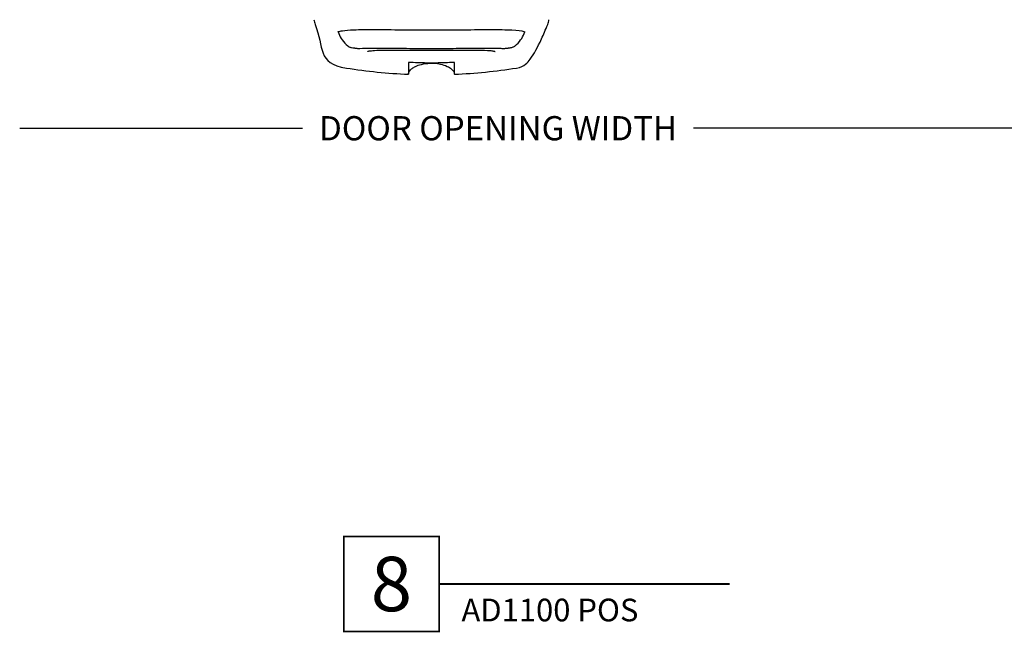
# Model space of a CAD drawing. Units: inches. Extents: x 0 to 25, y 0 to 32.5.
# Drawn here: x 6.8 to 11.9, y 8.1 to 11.3 of the extents above; entities that cross this region are included whole.
import ezdxf
from ezdxf.enums import TextEntityAlignment as Align

# ---------------------------------------------------------------- set-up
doc = ezdxf.new("R2010")
doc.units = ezdxf.units.IN
doc.header["$MEASUREMENT"] = 0
doc.layers.add('WINTECH_DESIGN', color=3, linetype='Continuous', lineweight=25)
doc.styles.add('TECHNICLITE', font='techl___.ttf', dxfattribs={"height": 0.1})
doc.styles.add('WinTech', font='technic_.ttf')
doc.dimstyles.new('WINTECH_BASIC', dxfattribs={"dimtxt": 0.125, "dimasz": 0.125, "dimexe": 0.125, "dimexo": 0.0625, "dimgap": 0.09, "dimtad": 0, "dimdec": 3, "dimzin": 4, "dimdsep": 46, "dimtxsty": 'WinTech', "dimblk": 'OBLIQUE', "dimcen": 0.125, "dimclrd": 5, "dimclre": 5, "dimclrt": 30, "dimazin": 0, "dimtfac": 1, "dimtdec": 3, "dimtofl": 0, "dimtmove": 0, "dimatfit": 3, "dimfxl": 0, "dimtolj": 1, "dimtzin": 0, "dimarcsym": 0})

# ---------------------------------------------------------------- blocks, each defined once
blk = doc.blocks.new('*U26')
at = {"layer": 'WINTECH_DESIGN', "color": 5, "const_width": 0.00914}
blk.add_lwpolyline([(-0.2621, 0.2619), (-0.2621, -0.2619), (0.2621, -0.2619), (0.2621, 0.2619)], close=True, dxfattribs=at)
at = {"layer": 'WINTECH_DESIGN', "color": 5, "const_width": 0.01}
blk.add_lwpolyline([(0.2621, 0), (1.8621, 0)], dxfattribs=at)
at = {"layer": 'WINTECH_DESIGN', "color": 30, "style": 'WinTech'}
blk.add_attdef('NUMBER', text='', height=0.3, rotation=360, dxfattribs=at).set_placement((0, 0), align=Align.MIDDLE_CENTER)
at = {"layer": 'WINTECH_DESIGN', "color": 30, "style": 'TECHNICLITE'}
blk.add_attdef('NOTE', text='', height=0.125, dxfattribs=at).set_placement((0.3904, -0.0794), align=Align.TOP_LEFT)
blk = doc.blocks.new('_Oblique')
at = {"color": 0, "linetype": 'ByBlock', "lineweight": -2}
blk.add_line((-0.5, -0.5), (0.5, 0.5), dxfattribs=at)
blk = doc.blocks.new('*D52')
at = {"layer": 'Defpoints', "color": 0}
for p in [(14.5546, 13.4324), (8.5977, 12.7674), (8.5977, 10.7444)]:
    blk.add_point(p, dxfattribs=at)
at = {"layer": 'WINTECH_DESIGN', "color": 5, "linetype": 'ByBlock', "lineweight": -2}
for p, q in [((14.5546, 13.3699), (14.5546, 10.6194)), ((8.5977, 10.7444), (10.0574, 10.7444)), ((14.5546, 10.7444), (12.0757, 10.7444))]:
    blk.add_line(p, q, dxfattribs=at)
at = {"layer": 'WINTECH_DESIGN', "color": 5, "lineweight": -2, "xscale": 0.125, "yscale": 0.125, "zscale": 0.125}
blk.add_blockref('_Oblique', (14.5546, 10.7444), dxfattribs=at)
at = {"layer": 'WINTECH_DESIGN', "color": 30, "insert": (11.0666, 10.7444), "char_height": 0.125, "attachment_point": 5, "style": 'WinTech'}
blk.add_mtext('\\A1;DOOR OPENING WIDTH', dxfattribs=at)
blk = doc.blocks.new('_None')
blk = doc.blocks.new('*U54')
at = {"layer": 'WINTECH_DESIGN', "color": 3}
for p, q in [((-3.02, 62.48), (-3.02, 60.96)), ((3.02, 60.96), (3.02, 62.48))]:
    blk.add_line(p, q, dxfattribs=at)
at = {"layer": 'WINTECH_DESIGN', "color": 3, "extrusion": (0, 0, -1)}
blk.add_ellipse((-10.63, 58.39), major_axis=(-0.335, 0.377), ratio=0.983707, start_param=0.000031, end_param=0.00008, dxfattribs=at)
at = {"layer": 'WINTECH_DESIGN', "color": 3}
for points in [[(-3.02, 62.48), (-5.74, 62.36), (-8.45, 62.09), (-11.14, 61.67)], [(11.14, 61.67), (8.45, 62.09), (5.74, 62.36), (3.02, 62.48)], [(15.25, 55.94), (14.02, 58.96), (15.07, 61.05), (11.14, 61.67)], [(-10.96, 58.77), (-11.53, 58.27), (-11.94, 57.72), (-12.15, 57.13)], [(-0.3, 59.09), (-0.3, 59.09), (-0.3, 59.09), (-0.3, 59.09)], [(0.3, 59.09), (0.1, 59.1), (-0.1, 59.1), (-0.3, 59.09)], [(0.3, 59.09), (0.3, 59.09), (0.3, 59.09), (0.3, 59.09)], [(12.15, 57.13), (11.94, 57.72), (11.53, 58.27), (10.96, 58.77)], [(-12.15, 57.13), (-12.18, 57.06), (-12.19, 56.98), (-12.19, 56.9)], [(12.19, 56.89), (12.19, 56.98), (12.18, 57.06), (12.15, 57.13)], [(-15.25, 55.94), (-15.33, 55.75), (-15.38, 55.54), (-15.41, 55.32)], [(15.41, 55.32), (15.38, 55.54), (15.33, 55.75), (15.25, 55.94)]]:
    blk.add_open_spline(points, degree=3, dxfattribs=at)
for points, knots in [([(3.02, 62.48), (3.01, 62.4), (2.99, 62.32), (2.93, 62.16), (2.89, 62.09), (2.77, 61.93), (2.69, 61.85), (2.49, 61.68), (2.36, 61.6), (2.02, 61.41), (1.8, 61.32), (1.21, 61.15), (0.84, 61.08), (-0.08, 61.01), (-0.65, 61.04), (-1.49, 61.22), (-1.79, 61.31), (-2.27, 61.54), (-2.46, 61.65), (-2.72, 61.88), (-2.81, 61.97), (-2.91, 62.13), (-2.95, 62.2), (-3, 62.33), (-3.01, 62.41), (-3.02, 62.48)], [0, 0, 0, 0, 0.0242344, 0.0242344, 0.0496594, 0.0496594, 0.0820227, 0.0820227, 0.1279594, 0.1279594, 0.1982965, 0.1982965, 0.3093457, 0.3093457, 0.4746135, 0.4746135, 0.5657895, 0.5657895, 0.6308754, 0.6308754, 0.6683945, 0.6683945, 0.6892294, 0.6892294, 0.7113094, 0.7113094, 0.7113094, 0.7113094]), ([(-11.14, 61.67), (-12.29, 61.49), (-12.61, 60.92), (-13.48, 59.8), (-13.91, 58.98), (-14.69, 57.28), (-14.96, 56.65), (-15.25, 55.94)], [0, 0, 0, 0, 1.959043, 1.959043, 5.144074, 5.144074, 6.715203, 6.715203, 6.715203, 6.715203]), ([(-3.02, 60.96), (-3.02, 60.96), (-3.02, 60.95), (-2.99, 60.95), (-2.98, 60.95), (-2.92, 60.94), (-2.88, 60.94), (-2.77, 60.94), (-2.71, 60.94), (-2.61, 60.94), (-2.56, 60.94), (-2.47, 60.94), (-2.43, 60.94), (-2.39, 60.95)], [-0.0917808, -0.0917808, -0.0917808, -0.0917808, -0.07914339, -0.07914339, -0.0653096, -0.0653096, -0.045938, -0.045938, -0.02651431, -0.02651431, -0.01273246, -0.01273246, 0, 0, 0, 0]), ([(-2.39, 60.95), (-1.61, 60.99), (-0.8, 61.01), (0.81, 61.01), (1.61, 60.99), (2.39, 60.95)], [-0.4794892, -0.4794892, -0.4794892, -0.4794892, -0.2394827, -0.2394827, -0.000001, -0.000001, -0.000001, -0.000001]), ([(2.39, 60.95), (2.43, 60.94), (2.47, 60.94), (2.56, 60.94), (2.61, 60.94), (2.71, 60.94), (2.77, 60.94), (2.88, 60.94), (2.92, 60.94), (2.98, 60.95), (2.99, 60.95), (3.02, 60.95), (3.02, 60.96), (3.02, 60.96)], [-0.09161071, -0.09161071, -0.09161071, -0.09161071, -0.07893903, -0.07893903, -0.0652255, -0.0652255, -0.04583711, -0.04583711, -0.02649342, -0.02649342, -0.012647, -0.012647, 0, 0, 0, 0]), ([(-3.75, 59.3), (-4.59, 59.3), (-5.38, 59.3), (-6.71, 59.32), (-7.27, 59.34), (-7.86, 59.39), (-8.02, 59.41), (-8.24, 59.45), (-8.31, 59.47), (-8.33, 59.48), (-8.34, 59.48), (-8.34, 59.48)], [0, 0, 0, 0, 0.2794564, 0.2794564, 0.5545652, 0.5545652, 0.6851357, 0.6851357, 0.8027223, 0.8027223, 0.8202418, 0.8202418, 0.8202418, 0.8202418]), ([(8.34, 59.48), (8.34, 59.48), (8.33, 59.47), (8.3, 59.46), (8.23, 59.44), (7.99, 59.4), (7.76, 59.38), (7.1, 59.33), (6.59, 59.31), (5.38, 59.3), (4.63, 59.3), (3, 59.3), (2.09, 59.3), (0.25, 59.31), (-0.71, 59.31), (-2.36, 59.3), (-3.08, 59.3), (-3.75, 59.3)], [0.142106, 0.142106, 0.142106, 0.142106, 0.172071, 0.172071, 0.273507, 0.273507, 0.447252, 0.447252, 0.687125, 0.687125, 0.953229, 0.953229, 1.228695, 1.228695, 1.507311, 1.507311, 1.728161, 1.728161, 1.728161, 1.728161]), ([(-9.37, 59.09), (-9.43, 59.09), (-9.49, 59.09), (-9.61, 59.09), (-9.66, 59.08), (-9.81, 59.07), (-9.9, 59.06), (-10, 59.05), (-10.01, 59.05), (-10.02, 59.05), (-10.03, 59.05), (-10.06, 59.04), (-10.08, 59.04), (-10.17, 59.02), (-10.24, 59.01), (-10.39, 58.99), (-10.46, 58.97), (-10.6, 58.94), (-10.66, 58.92), (-10.76, 58.89), (-10.8, 58.87), (-10.85, 58.85), (-10.88, 58.83), (-10.92, 58.8), (-10.94, 58.79), (-10.96, 58.77)], [0, 0, 0, 0, 0.0252182, 0.0252182, 0.0449384, 0.0449384, 0.0736016, 0.0736016, 0.0751358, 0.0751358, 0.0774371, 0.0774371, 0.0843471, 0.0843471, 0.1052465, 0.1052465, 0.13025, 0.13025, 0.1576111, 0.1576111, 0.1744666, 0.1744666, 0.1832954, 0.1832954, 0.1925189, 0.1925189, 0.1925189, 0.1925189]), ([(-0.3, 59.09), (-1.43, 59.09), (-2.58, 59.09), (-4.71, 59.06), (-5.72, 59.05), (-7.47, 59.04), (-8.23, 59.04), (-9.03, 59.07), (-9.21, 59.08), (-9.37, 59.09)], [0, 0, 0, 0, 0.338247, 0.338247, 0.675866, 0.675866, 1.010637, 1.010637, 1.12746, 1.12746, 1.12746, 1.12746]), ([(9.37, 59.09), (8.95, 59.06), (8.36, 59.04), (6.94, 59.04), (6.09, 59.04), (4.2, 59.07), (3.13, 59.08), (1.46, 59.09), (0.88, 59.09), (0.3, 59.09)], [0, 0, 0, 0, 0.306718, 0.306718, 0.622892, 0.622892, 0.954686, 0.954686, 1.127949, 1.127949, 1.127949, 1.127949]), ([(10.96, 58.77), (10.93, 58.8), (10.89, 58.82), (10.83, 58.86), (10.8, 58.87), (10.73, 58.9), (10.68, 58.92), (10.58, 58.94), (10.52, 58.96), (10.37, 58.99), (10.27, 59.01), (10.12, 59.03), (10.08, 59.04), (10.03, 59.05), (10.02, 59.05), (9.98, 59.05), (9.95, 59.06), (9.83, 59.07), (9.75, 59.08), (9.61, 59.09), (9.54, 59.09), (9.44, 59.09), (9.41, 59.09), (9.37, 59.09)], [0, 0, 0, 0, 0.014286, 0.014286, 0.0275002, 0.0275002, 0.0488917, 0.0488917, 0.0704884, 0.0704884, 0.1019711, 0.1019711, 0.1146966, 0.1146966, 0.1177815, 0.1177815, 0.1270505, 0.1270505, 0.1522623, 0.1522623, 0.1774825, 0.1774825, 0.1924664, 0.1924664, 0.1924664, 0.1924664]), ([(12.28, 56.93), (12.28, 56.93), (12.25, 56.91), (12.09, 56.85), (11.91, 56.81), (11.3, 56.71), (10.78, 56.67), (9.4, 56.62), (8.48, 56.61), (6.36, 56.62), (5.13, 56.63), (2.56, 56.65), (1.17, 56.66), (-1.55, 56.66), (-2.93, 56.65), (-5.5, 56.63), (-6.72, 56.62), (-8.86, 56.61), (-9.8, 56.63), (-11.26, 56.71), (-11.82, 56.78), (-12.21, 56.89), (-12.27, 56.93), (-12.28, 56.93), (-12.28, 56.93), (-12.28, 56.93)], [0.169066, 0.169066, 0.169066, 0.169066, 0.28292, 0.28292, 0.485301, 0.485301, 0.804024, 0.804024, 1.184506, 1.184506, 1.584832, 1.584832, 1.990501, 1.990501, 2.396148, 2.396148, 2.80131, 2.80131, 3.20693, 3.20693, 3.605578, 3.605578, 3.76985, 3.76985, 3.772822, 3.772822, 3.772822, 3.772822])]:
    blk.add_open_spline(points, degree=3, knots=knots, dxfattribs=at)
blk = doc.blocks.new('AD1100_POS_LOCKJAMBR')
at = {"xscale": 0.03937, "yscale": 0.03937, "zscale": 0.03937, "rotation": 180}
blk.add_blockref('*U54', (-4.832, 0.0358), dxfattribs=at)
at = {"layer": 'WINTECH_DESIGN'}
dim = blk.add_linear_dim(base=(-6.9569, -2.703), p1=(-1, -0.015), p2=(-6.9569, -0.68), angle=180, text='DOOR OPENING WIDTH', dimstyle='WINTECH_BASIC', override={"dimblk1": 'Oblique', "dimblk2": 'None', "dimsah": 1, "dimse2": 1, "dimarcsym": 1}, dxfattribs=at)
dim.commit()
dim.dimension.update_dxf_attribs({"geometry": '*D52', "text_midpoint": (-4.488, -2.703), "dimtype": 128, "insert": (-15.5546, -13.4474)})

msp = doc.modelspace()

# ---------------------------------------------------------------- block references
at = {"color": 3}
ref = msp.add_blockref('*U26', (8.7662, 8.3898), dxfattribs=dict(at, xscale=0.9375, yscale=0.9375, zscale=0.9375))
ref.add_attrib('NUMBER', '8', dxfattribs={"layer": 'WINTECH_DESIGN', "color": 30, "height": 0.2812, "rotation": 360, "style": 'WinTech'}).set_placement((8.7662, 8.3898), align=Align.MIDDLE_CENTER)
ref.add_attrib('NOTE_001', 'AD1100 POS', (9.1279, 8.1967), dxfattribs={"layer": 'WINTECH_DESIGN', "color": 30, "height": 0.11719, "style": 'TECHNICLITE'})
at = {"layer": 'WINTECH_DESIGN'}
msp.add_blockref('AD1100_POS_LOCKJAMBR', (13.8046, 13.4474), dxfattribs=at)

doc.saveas('drawing.dxf')
